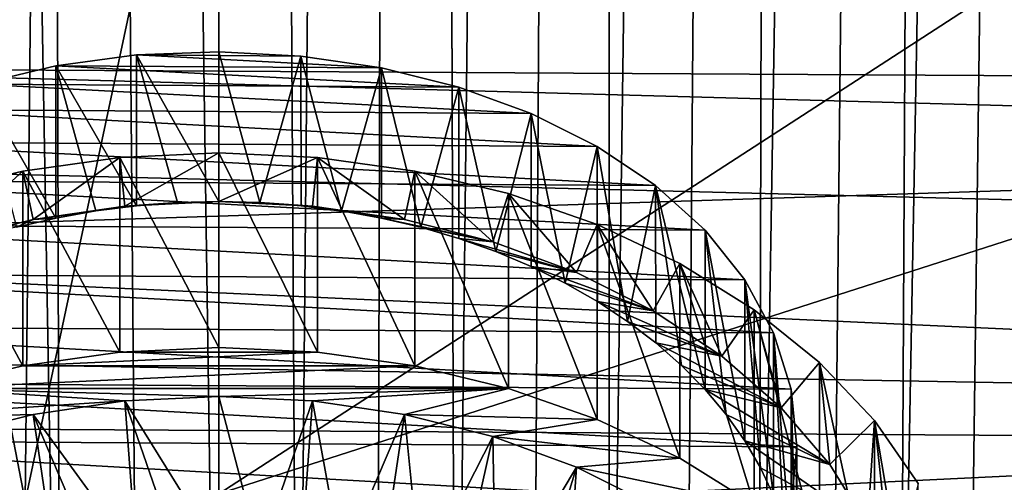
# Model space of a CAD drawing. Units: millimetres. Extents: x -262 to 83, y -8 to 528.
# Drawn here: x 69 to 73, y 78 to 80 of the extents above; entities that cross this region are included whole.
import ezdxf

# ---------------------------------------------------------------- set-up
doc = ezdxf.new("R2010")
doc.units = ezdxf.units.MM
doc.header["$LTSCALE"] = 127.314815
for name, color, linetype in [('223', 7, 'CONTINUOUS'), ('225', 7, 'CONTINUOUS'), ('228', 7, 'CONTINUOUS'), ('239', 7, 'CONTINUOUS'), ('241', 7, 'CONTINUOUS'), ('243', 7, 'CONTINUOUS'), ('245', 7, 'CONTINUOUS'), ('260', 7, 'CONTINUOUS'), ('261', 7, 'CONTINUOUS'), ('263', 7, 'CONTINUOUS'), ('265', 7, 'CONTINUOUS'), ('266', 7, 'CONTINUOUS'), ('267', 7, 'CONTINUOUS'), ('268', 7, 'CONTINUOUS'), ('278', 7, 'CONTINUOUS'), ('280', 7, 'CONTINUOUS'), ('281', 7, 'CONTINUOUS'), ('282', 7, 'CONTINUOUS')]:
    doc.layers.add(name, color=color, linetype=linetype)

msp = doc.modelspace()

# ---------------------------------------------------------------- linework, layer by layer
at = {"layer": '223', "color": 253, "linetype": 'Continuous', "true_color": 0xaaaaaa}
for points in [[(49.8, 79.7845, -15.2556), (49.8, 80.9672, -13.7642), (82.3712, 79.5993, -15.0348), (49.8, 79.7845, -15.2556)], [(82.3712, 79.5993, -15.0348), (49.8, 80.9672, -13.7642), (82.3712, 80.2111, -14.2893), (82.3712, 79.5993, -15.0348)], [(49.8, 78.4908, -16.6524), (49.8, 79.7845, -15.2556), (82.3712, 78.2899, -16.4514), (49.8, 78.4908, -16.6524)], [(82.3712, 78.2899, -16.4514), (49.8, 79.7845, -15.2556), (82.3712, 78.9583, -15.7561), (82.3712, 78.2899, -16.4514)], [(82.3712, 78.9583, -15.7561), (49.8, 79.7845, -15.2556), (82.3712, 79.5993, -15.0348), (82.3712, 78.9583, -15.7561)]]:
    msp.add_3dface(points, dxfattribs=at)
at = {"layer": '225', "color": 253, "linetype": 'Continuous', "true_color": 0xaaaaaa}
for points in [[(49.8, 78.4908, -16.6524), (82.3712, 78.2899, -16.4514), (82.3712, 77.5946, -17.1199), (49.8, 78.4908, -16.6524)], [(50.6755, 77.1076, -17.9243), (49.8, 78.4908, -16.6524), (82.3712, 77.5946, -17.1199), (50.6755, 77.1076, -17.9243)]]:
    msp.add_3dface(points, dxfattribs=at)
at = {"layer": '228', "color": 253, "linetype": 'Continuous', "true_color": 0xaaaaaa}
for points in [[(78.8064, 80.0006, -12.4962), (58.8, 79.931, -12.8938), (77.8, 79.4034, -13.3223), (78.8064, 80.0006, -12.4962)], [(58.8, 79.931, -12.8938), (58.8, 78.7888, -14.3428), (77.8, 79.4034, -13.3223), (58.8, 79.931, -12.8938)], [(77.8, 79.4034, -13.3223), (58.8, 78.7888, -14.3428), (77.8, 78.4476, -14.4834), (77.8, 79.4034, -13.3223)], [(58.8, 78.7888, -14.3428), (58.8, 77.5362, -15.6978), (77.8, 78.4476, -14.4834), (58.8, 78.7888, -14.3428)], [(77.8, 78.4476, -14.4834), (58.8, 77.5362, -15.6978), (77.8, 77.419, -15.5805), (77.8, 78.4476, -14.4834)]]:
    msp.add_3dface(points, dxfattribs=at)
at = {"layer": '239', "color": 253, "linetype": 'Continuous', "true_color": 0xaaaaaa}
for points in [[(68.4692, 81.3525, 12.3548), (69.1324, 81.4005, 12.2567), (69.0972, 78.1103, 8.9718), (68.4692, 81.3525, 12.3548)], [(69.1324, 81.4005, 12.2567), (69.8, 81.4135, 12.2211), (69.0972, 78.1103, 8.9718), (69.1324, 81.4005, 12.2567)], [(69.8, 81.4135, 12.2211), (69.8, 78.1373, 8.9449), (69.0972, 78.1103, 8.9718), (69.8, 81.4135, 12.2211)], [(68.4692, 81.3525, 12.3548), (69.0972, 78.1103, 8.9718), (68.4028, 78.0298, 9.0523), (68.4692, 81.3525, 12.3548)]]:
    msp.add_3dface(points, dxfattribs=at)
at = {"layer": '241', "color": 253, "linetype": 'Continuous', "true_color": 0xaaaaaa}
for points in [[(69.8, 81.4135, 12.2211), (74.8074, 81.3813, 12.1889), (69.8, 78.1373, 8.9449), (69.8, 81.4135, 12.2211)], [(74.8074, 81.3813, 12.1889), (79.8, 81.3493, 12.1569), (69.8, 78.1373, 8.9449), (74.8074, 81.3813, 12.1889)], [(79.8, 81.3493, 12.1569), (79.8, 78.1373, 8.9449), (69.8, 78.1373, 8.9449), (79.8, 81.3493, 12.1569)]]:
    msp.add_3dface(points, dxfattribs=at)
at = {"layer": '243', "color": 253, "linetype": 'Continuous', "true_color": 0xaaaaaa}
for points in [[(69.4595, 78.4744, 14.9718), (69.8, 77.9252, 14.9553), (69.8, 78.4908, 14.9553), (69.4595, 78.4744, 14.9718)], [(69.1256, 78.4253, 15.0208), (69.5011, 77.91, 14.9704), (69.4595, 78.4744, 14.9718), (69.1256, 78.4253, 15.0208)], [(69.6504, 77.9214, 14.9591), (69.8, 77.9252, 14.9553), (69.4595, 78.4744, 14.9718), (69.6504, 77.9214, 14.9591)], [(69.5011, 77.91, 14.9704), (69.6504, 77.9214, 14.9591), (69.4595, 78.4744, 14.9718), (69.5011, 77.91, 14.9704)], [(68.8039, 78.3445, 15.1017), (69.2084, 77.865, 15.0155), (69.1256, 78.4253, 15.0208), (68.8039, 78.3445, 15.1017)], [(69.3534, 77.8912, 14.9893), (69.5011, 77.91, 14.9704), (69.1256, 78.4253, 15.0208), (69.3534, 77.8912, 14.9893)], [(69.2084, 77.865, 15.0155), (69.3534, 77.8912, 14.9893), (69.1256, 78.4253, 15.0208), (69.2084, 77.865, 15.0155)], [(69.0663, 77.8316, 15.0489), (69.2084, 77.865, 15.0155), (68.8039, 78.3445, 15.1017), (69.0663, 77.8316, 15.0489)]]:
    msp.add_3dface(points, dxfattribs=at)
at = {"layer": '245', "color": 253, "linetype": 'Continuous', "true_color": 0xaaaaaa}
for points in [[(69.8, 78.4908, 14.9553), (69.8, 77.9252, 14.9553), (69.9496, 77.9214, 14.9591), (69.8, 78.4908, 14.9553)], [(70.1405, 78.4744, 14.9718), (69.8, 78.4908, 14.9553), (69.9496, 77.9214, 14.9591), (70.1405, 78.4744, 14.9718)], [(70.0989, 77.91, 14.9704), (70.1405, 78.4744, 14.9718), (69.9496, 77.9214, 14.9591), (70.0989, 77.91, 14.9704)], [(70.2466, 77.8912, 14.9893), (70.1405, 78.4744, 14.9718), (70.0989, 77.91, 14.9704), (70.2466, 77.8912, 14.9893)], [(70.4744, 78.4253, 15.0208), (70.1405, 78.4744, 14.9718), (70.2466, 77.8912, 14.9893), (70.4744, 78.4253, 15.0208)], [(70.3916, 77.865, 15.0155), (70.4744, 78.4253, 15.0208), (70.2466, 77.8912, 14.9893), (70.3916, 77.865, 15.0155)], [(70.5337, 77.8316, 15.0489), (70.4744, 78.4253, 15.0208), (70.3916, 77.865, 15.0155), (70.5337, 77.8316, 15.0489)], [(70.7961, 78.3445, 15.1017), (70.4744, 78.4253, 15.0208), (70.5337, 77.8316, 15.0489), (70.7961, 78.3445, 15.1017)], [(70.6724, 77.791, 15.0895), (70.7961, 78.3445, 15.1017), (70.5337, 77.8316, 15.0489), (70.6724, 77.791, 15.0895)], [(70.8066, 77.7435, 15.137), (70.7961, 78.3445, 15.1017), (70.6724, 77.791, 15.0895), (70.8066, 77.7435, 15.137)], [(71.0989, 78.2335, 15.2126), (70.7961, 78.3445, 15.1017), (70.8066, 77.7435, 15.137), (71.0989, 78.2335, 15.2126)], [(70.9353, 77.6894, 15.191), (71.0989, 78.2335, 15.2126), (70.8066, 77.7435, 15.137), (70.9353, 77.6894, 15.191)], [(71.0583, 77.629, 15.2514), (71.0989, 78.2335, 15.2126), (70.9353, 77.6894, 15.191), (71.0583, 77.629, 15.2514)], [(71.3778, 78.0943, 15.3518), (71.0989, 78.2335, 15.2126), (71.0583, 77.629, 15.2514), (71.3778, 78.0943, 15.3518)]]:
    msp.add_3dface(points, dxfattribs=at)
at = {"layer": '260', "color": 253, "linetype": 'Continuous', "true_color": 0xaaaaaa}
for points in [[(69.4596, 79.1815, 15.6789), (69.3535, 79.164, 16.2621), (69.1256, 79.1324, 15.728), (69.4596, 79.1815, 15.6789)], [(69.5011, 79.1828, 16.2432), (69.3535, 79.164, 16.2621), (69.4596, 79.1815, 15.6789), (69.5011, 79.1828, 16.2432)], [(69.8, 79.1979, 15.6624), (69.6503, 79.1942, 16.2319), (69.4596, 79.1815, 15.6789), (69.8, 79.1979, 15.6624)], [(69.6503, 79.1942, 16.2319), (69.5011, 79.1828, 16.2432), (69.4596, 79.1815, 15.6789), (69.6503, 79.1942, 16.2319)], [(69.8, 79.1979, 16.2281), (69.6503, 79.1942, 16.2319), (69.8, 79.1979, 15.6624), (69.8, 79.1979, 16.2281)], [(69.1256, 79.1324, 15.728), (69.0662, 79.1043, 16.3217), (68.8039, 79.0516, 15.8088), (69.1256, 79.1324, 15.728)], [(69.2085, 79.1378, 16.2882), (69.0662, 79.1043, 16.3217), (69.1256, 79.1324, 15.728), (69.2085, 79.1378, 16.2882)], [(69.3535, 79.164, 16.2621), (69.2085, 79.1378, 16.2882), (69.1256, 79.1324, 15.728), (69.3535, 79.164, 16.2621)]]:
    msp.add_3dface(points, dxfattribs=at)
at = {"layer": '261', "color": 253, "linetype": 'Continuous', "true_color": 0xaaaaaa}
for points in [[(69.8, 79.1979, 16.2281), (69.8, 79.1979, 15.6624), (70.1404, 79.1815, 15.6789), (69.8, 79.1979, 16.2281)], [(69.8, 79.1979, 16.2281), (70.1404, 79.1815, 15.6789), (69.9497, 79.1942, 16.2319), (69.8, 79.1979, 16.2281)], [(69.9497, 79.1942, 16.2319), (70.1404, 79.1815, 15.6789), (70.0989, 79.1828, 16.2432), (69.9497, 79.1942, 16.2319)], [(70.1404, 79.1815, 15.6789), (70.4744, 79.1324, 15.728), (70.0989, 79.1828, 16.2432), (70.1404, 79.1815, 15.6789)], [(70.0989, 79.1828, 16.2432), (70.4744, 79.1324, 15.728), (70.2465, 79.164, 16.2621), (70.0989, 79.1828, 16.2432)], [(70.2465, 79.164, 16.2621), (70.4744, 79.1324, 15.728), (70.3915, 79.1378, 16.2882), (70.2465, 79.164, 16.2621)], [(70.4744, 79.1324, 15.728), (70.7961, 79.0516, 15.8088), (70.3915, 79.1378, 16.2882), (70.4744, 79.1324, 15.728)], [(70.3915, 79.1378, 16.2882), (70.7961, 79.0516, 15.8088), (70.5338, 79.1043, 16.3217), (70.3915, 79.1378, 16.2882)], [(70.5338, 79.1043, 16.3217), (70.7961, 79.0516, 15.8088), (70.6725, 79.0637, 16.3623), (70.5338, 79.1043, 16.3217)], [(70.7961, 79.0516, 15.8088), (71.0989, 78.9406, 15.9197), (70.6725, 79.0637, 16.3623), (70.7961, 79.0516, 15.8088)], [(70.6725, 79.0637, 16.3623), (71.0989, 78.9406, 15.9197), (70.8065, 79.0163, 16.4098), (70.6725, 79.0637, 16.3623)], [(70.8065, 79.0163, 16.4098), (71.0989, 78.9406, 15.9197), (70.9352, 78.9623, 16.4638), (70.8065, 79.0163, 16.4098)], [(71.0989, 78.9406, 15.9197), (71.3778, 78.8014, 16.0589), (70.9352, 78.9623, 16.4638), (71.0989, 78.9406, 15.9197)], [(70.9352, 78.9623, 16.4638), (71.3778, 78.8014, 16.0589), (71.0585, 78.9018, 16.5243), (70.9352, 78.9623, 16.4638)], [(71.0585, 78.9018, 16.5243), (71.3778, 78.8014, 16.0589), (71.1753, 78.8352, 16.5909), (71.0585, 78.9018, 16.5243)], [(71.3778, 78.8014, 16.0589), (71.627, 78.6369, 16.2235), (71.1753, 78.8352, 16.5909), (71.3778, 78.8014, 16.0589)], [(71.1753, 78.8352, 16.5909), (71.627, 78.6369, 16.2235), (71.2849, 78.763, 16.663), (71.1753, 78.8352, 16.5909)], [(71.2849, 78.763, 16.663), (71.627, 78.6369, 16.2235), (71.387, 78.6855, 16.7405), (71.2849, 78.763, 16.663)], [(71.627, 78.6369, 16.2235), (71.8425, 78.4495, 16.4108), (71.387, 78.6855, 16.7405), (71.627, 78.6369, 16.2235)], [(71.387, 78.6855, 16.7405), (71.8425, 78.4495, 16.4108), (71.4812, 78.6029, 16.8232), (71.387, 78.6855, 16.7405)], [(71.4812, 78.6029, 16.8232), (71.8425, 78.4495, 16.4108), (71.5667, 78.5157, 16.9103), (71.4812, 78.6029, 16.8232)], [(71.8425, 78.4495, 16.4108), (72.0196, 78.2436, 16.6168), (71.5667, 78.5157, 16.9103), (71.8425, 78.4495, 16.4108)], [(71.5667, 78.5157, 16.9103), (72.0196, 78.2436, 16.6168), (71.6431, 78.4247, 17.0013), (71.5667, 78.5157, 16.9103)], [(71.6431, 78.4247, 17.0013), (72.0196, 78.2436, 16.6168), (71.7102, 78.3299, 17.0961), (71.6431, 78.4247, 17.0013)], [(72.0196, 78.2436, 16.6168), (72.1557, 78.0221, 16.8383), (71.7102, 78.3299, 17.0961), (72.0196, 78.2436, 16.6168)], [(71.7102, 78.3299, 17.0961), (72.1557, 78.0221, 16.8383), (71.7676, 78.2319, 17.1942), (71.7102, 78.3299, 17.0961)], [(71.7676, 78.2319, 17.1942), (72.1557, 78.0221, 16.8383), (71.815, 78.1313, 17.2947), (71.7676, 78.2319, 17.1942)]]:
    msp.add_3dface(points, dxfattribs=at)
at = {"layer": '263', "color": 253, "linetype": 'Continuous', "true_color": 0xaaaaaa}
for points in [[(73.1512, 123.6965, 71.573), (72.5292, 123.4633, 71.8062), (72.2748, 76.5202, 22.5828), (73.1512, 123.6965, 71.573)], [(73.1512, 123.6965, 71.573), (72.2748, 76.5202, 22.5828), (72.5201, 76.6272, 22.4758), (73.1512, 123.6965, 71.573)], [(73.1512, 123.6965, 71.573), (72.5201, 76.6272, 22.4758), (72.7561, 76.744, 22.359), (73.1512, 123.6965, 71.573)], [(72.5292, 123.4633, 71.8062), (71.8755, 123.2792, 71.9904), (71.7608, 76.3376, 22.7654), (72.5292, 123.4633, 71.8062)], [(72.5292, 123.4633, 71.8062), (71.7608, 76.3376, 22.7654), (72.0215, 76.4236, 22.6794), (72.5292, 123.4633, 71.8062)], [(72.5292, 123.4633, 71.8062), (72.0215, 76.4236, 22.6794), (72.2748, 76.5202, 22.5828), (72.5292, 123.4633, 71.8062)], [(71.8755, 123.2792, 71.9904), (71.1972, 123.146, 72.1235), (71.2195, 76.1983, 22.9047), (71.8755, 123.2792, 71.9904)], [(71.8755, 123.2792, 71.9904), (71.2195, 76.1983, 22.9047), (71.4931, 76.2624, 22.8406), (71.8755, 123.2792, 71.9904)], [(71.8755, 123.2792, 71.9904), (71.4931, 76.2624, 22.8406), (71.7608, 76.3376, 22.7654), (71.8755, 123.2792, 71.9904)], [(71.1972, 123.146, 72.1235), (70.5028, 123.0655, 72.204), (70.6598, 76.1045, 22.9985), (71.1972, 123.146, 72.1235)], [(71.1972, 123.146, 72.1235), (70.6598, 76.1045, 22.9985), (70.9415, 76.1457, 22.9573), (71.1972, 123.146, 72.1235)], [(71.1972, 123.146, 72.1235), (70.9415, 76.1457, 22.9573), (71.2195, 76.1983, 22.9047), (71.1972, 123.146, 72.1235)], [(70.5028, 123.0655, 72.204), (69.8, 123.0386, 72.231), (70.0876, 76.0572, 23.0458), (70.5028, 123.0655, 72.204)], [(70.5028, 123.0655, 72.204), (70.0876, 76.0572, 23.0458), (70.3747, 76.075, 23.028), (70.5028, 123.0655, 72.204)], [(70.5028, 123.0655, 72.204), (70.3747, 76.075, 23.028), (70.6598, 76.1045, 22.9985), (70.5028, 123.0655, 72.204)], [(69.8, 123.0386, 72.231), (69.8, 76.0513, 23.0517), (70.0876, 76.0572, 23.0458), (69.8, 123.0386, 72.231)]]:
    msp.add_3dface(points, dxfattribs=at)
at = {"layer": '265', "color": 253, "linetype": 'Continuous', "true_color": 0xaaaaaa}
for points in [[(69.0972, 123.0655, 72.204), (68.4028, 123.146, 72.1235), (69.2253, 76.075, 23.028), (69.0972, 123.0655, 72.204)], [(68.4028, 123.146, 72.1235), (68.9402, 76.1045, 22.9985), (69.2253, 76.075, 23.028), (68.4028, 123.146, 72.1235)], [(69.8, 123.0386, 72.231), (69.0972, 123.0655, 72.204), (69.8, 76.0513, 23.0517), (69.8, 123.0386, 72.231)], [(69.8, 76.0513, 23.0517), (69.0972, 123.0655, 72.204), (69.5124, 76.0572, 23.0458), (69.8, 76.0513, 23.0517)], [(69.0972, 123.0655, 72.204), (69.2253, 76.075, 23.028), (69.5124, 76.0572, 23.0458), (69.0972, 123.0655, 72.204)]]:
    msp.add_3dface(points, dxfattribs=at)
at = {"layer": '266', "color": 253, "linetype": 'Continuous', "true_color": 0xaaaaaa}
for points in [[(69.441, 79.3581, 15.5023), (69.1256, 79.1324, 15.728), (69.0883, 79.3085, 15.5519), (69.441, 79.3581, 15.5023)], [(69.4596, 79.1815, 15.6789), (69.1256, 79.1324, 15.728), (69.441, 79.3581, 15.5023), (69.4596, 79.1815, 15.6789)], [(69.8, 79.3747, 15.4856), (69.4596, 79.1815, 15.6789), (69.441, 79.3581, 15.5023), (69.8, 79.3747, 15.4856)], [(69.8, 79.1979, 15.6624), (69.4596, 79.1815, 15.6789), (69.8, 79.3747, 15.4856), (69.8, 79.1979, 15.6624)], [(70.159, 79.3581, 15.5023), (69.8, 79.1979, 15.6624), (69.8, 79.3747, 15.4856), (70.159, 79.3581, 15.5023)], [(70.1404, 79.1815, 15.6789), (69.8, 79.1979, 15.6624), (70.159, 79.3581, 15.5023), (70.1404, 79.1815, 15.6789)], [(70.4744, 79.1324, 15.728), (70.1404, 79.1815, 15.6789), (70.159, 79.3581, 15.5023), (70.4744, 79.1324, 15.728)], [(70.5117, 79.3085, 15.5519), (70.4744, 79.1324, 15.728), (70.159, 79.3581, 15.5023), (70.5117, 79.3085, 15.5519)], [(69.0883, 79.3085, 15.5519), (68.8039, 79.0516, 15.8088), (68.7476, 79.2267, 15.6337), (69.0883, 79.3085, 15.5519)], [(69.1256, 79.1324, 15.728), (68.8039, 79.0516, 15.8088), (69.0883, 79.3085, 15.5519), (69.1256, 79.1324, 15.728)], [(70.7961, 79.0516, 15.8088), (70.4744, 79.1324, 15.728), (70.5117, 79.3085, 15.5519), (70.7961, 79.0516, 15.8088)], [(70.8524, 79.2267, 15.6337), (70.7961, 79.0516, 15.8088), (70.5117, 79.3085, 15.5519), (70.8524, 79.2267, 15.6337)], [(71.0989, 78.9406, 15.9197), (70.7961, 79.0516, 15.8088), (70.8524, 79.2267, 15.6337), (71.0989, 78.9406, 15.9197)], [(71.175, 79.1142, 15.7461), (71.0989, 78.9406, 15.9197), (70.8524, 79.2267, 15.6337), (71.175, 79.1142, 15.7461)], [(71.3778, 78.8014, 16.0589), (71.0989, 78.9406, 15.9197), (71.175, 79.1142, 15.7461), (71.3778, 78.8014, 16.0589)], [(71.4741, 78.9729, 15.8875), (71.3778, 78.8014, 16.0589), (71.175, 79.1142, 15.7461), (71.4741, 78.9729, 15.8875)], [(71.627, 78.6369, 16.2235), (71.3778, 78.8014, 16.0589), (71.4741, 78.9729, 15.8875), (71.627, 78.6369, 16.2235)], [(71.7445, 78.8052, 16.0552), (71.627, 78.6369, 16.2235), (71.4741, 78.9729, 15.8875), (71.7445, 78.8052, 16.0552)], [(71.8425, 78.4495, 16.4108), (71.627, 78.6369, 16.2235), (71.7445, 78.8052, 16.0552), (71.8425, 78.4495, 16.4108)], [(71.9817, 78.6139, 16.2464), (71.8425, 78.4495, 16.4108), (71.7445, 78.8052, 16.0552), (71.9817, 78.6139, 16.2464)], [(72.0196, 78.2436, 16.6168), (71.8425, 78.4495, 16.4108), (71.9817, 78.6139, 16.2464), (72.0196, 78.2436, 16.6168)], [(72.1816, 78.4025, 16.4579), (72.0196, 78.2436, 16.6168), (71.9817, 78.6139, 16.2464), (72.1816, 78.4025, 16.4579)], [(72.1557, 78.0221, 16.8383), (72.0196, 78.2436, 16.6168), (72.1816, 78.4025, 16.4579), (72.1557, 78.0221, 16.8383)], [(72.2477, 77.79, 17.0704), (72.1557, 78.0221, 16.8383), (72.1816, 78.4025, 16.4579), (72.2477, 77.79, 17.0704)], [(72.3407, 78.1743, 16.686), (72.2477, 77.79, 17.0704), (72.1816, 78.4025, 16.4579), (72.3407, 78.1743, 16.686)]]:
    msp.add_3dface(points, dxfattribs=at)
at = {"layer": '267', "color": 253, "linetype": 'Continuous', "true_color": 0xaaaaaa}
for points in [[(69.441, 79.3581, 15.5023), (69.0883, 79.3085, 15.5519), (69.4411, 78.651, 14.7952), (69.441, 79.3581, 15.5023)], [(69.8, 79.3747, 15.4856), (69.441, 79.3581, 15.5023), (69.8, 78.6676, 14.7785), (69.8, 79.3747, 15.4856)], [(69.8, 78.6676, 14.7785), (69.441, 79.3581, 15.5023), (69.4411, 78.651, 14.7952), (69.8, 78.6676, 14.7785)], [(69.0883, 79.3085, 15.5519), (68.7476, 79.2267, 15.6337), (69.0882, 78.6014, 14.8448), (69.0883, 79.3085, 15.5519)], [(69.4411, 78.651, 14.7952), (69.0883, 79.3085, 15.5519), (69.0882, 78.6014, 14.8448), (69.4411, 78.651, 14.7952)], [(69.0882, 78.6014, 14.8448), (68.7476, 79.2267, 15.6337), (68.7476, 78.5196, 14.9266), (69.0882, 78.6014, 14.8448)]]:
    msp.add_3dface(points, dxfattribs=at)
at = {"layer": '268', "color": 253, "linetype": 'Continuous', "true_color": 0xaaaaaa}
for points in [[(70.159, 79.3581, 15.5023), (69.8, 79.3747, 15.4856), (70.1589, 78.651, 14.7952), (70.159, 79.3581, 15.5023)], [(69.8, 79.3747, 15.4856), (69.8, 78.6676, 14.7785), (70.1589, 78.651, 14.7952), (69.8, 79.3747, 15.4856)], [(70.5118, 78.6014, 14.8448), (70.159, 79.3581, 15.5023), (70.1589, 78.651, 14.7952), (70.5118, 78.6014, 14.8448)], [(70.5117, 79.3085, 15.5519), (70.159, 79.3581, 15.5023), (70.5118, 78.6014, 14.8448), (70.5117, 79.3085, 15.5519)], [(70.8524, 79.2267, 15.6337), (70.5117, 79.3085, 15.5519), (70.8524, 78.5196, 14.9266), (70.8524, 79.2267, 15.6337)], [(70.8524, 78.5196, 14.9266), (70.5117, 79.3085, 15.5519), (70.5118, 78.6014, 14.8448), (70.8524, 78.5196, 14.9266)], [(71.175, 79.1142, 15.7461), (70.8524, 79.2267, 15.6337), (71.175, 78.4071, 15.0391), (71.175, 79.1142, 15.7461)], [(71.175, 78.4071, 15.0391), (70.8524, 79.2267, 15.6337), (70.8524, 78.5196, 14.9266), (71.175, 78.4071, 15.0391)], [(71.4741, 78.9729, 15.8875), (71.175, 79.1142, 15.7461), (71.4741, 78.2658, 15.1804), (71.4741, 78.9729, 15.8875)], [(71.4741, 78.2658, 15.1804), (71.175, 79.1142, 15.7461), (71.175, 78.4071, 15.0391), (71.4741, 78.2658, 15.1804)], [(71.7445, 78.8052, 16.0552), (71.4741, 78.9729, 15.8875), (71.7445, 78.0981, 15.3481), (71.7445, 78.8052, 16.0552)], [(71.7445, 78.0981, 15.3481), (71.4741, 78.9729, 15.8875), (71.4741, 78.2658, 15.1804), (71.7445, 78.0981, 15.3481)], [(71.9817, 78.6139, 16.2464), (71.7445, 78.8052, 16.0552), (71.9817, 77.9068, 15.5393), (71.9817, 78.6139, 16.2464)], [(71.9817, 77.9068, 15.5393), (71.7445, 78.8052, 16.0552), (71.7445, 78.0981, 15.3481), (71.9817, 77.9068, 15.5393)], [(72.1816, 78.4025, 16.4579), (71.9817, 78.6139, 16.2464), (72.1816, 77.6953, 15.7508), (72.1816, 78.4025, 16.4579)], [(72.1816, 77.6953, 15.7508), (71.9817, 78.6139, 16.2464), (71.9817, 77.9068, 15.5393), (72.1816, 77.6953, 15.7508)], [(72.3407, 78.1743, 16.686), (72.1816, 78.4025, 16.4579), (72.3407, 77.4672, 15.9789), (72.3407, 78.1743, 16.686)], [(72.3407, 77.4672, 15.9789), (72.1816, 78.4025, 16.4579), (72.1816, 77.6953, 15.7508), (72.3407, 77.4672, 15.9789)]]:
    msp.add_3dface(points, dxfattribs=at)
at = {"layer": '278', "color": 253, "linetype": 'Continuous', "true_color": 0xaaaaaa}
for points in [[(69.8, 78.6676, 14.7785), (69.4411, 78.651, 14.7952), (70.1589, 78.651, 14.7952), (69.8, 78.6676, 14.7785)], [(69.4411, 78.651, 14.7952), (69.0882, 78.6014, 14.8448), (70.1589, 78.651, 14.7952), (69.4411, 78.651, 14.7952)], [(69.0882, 78.6014, 14.8448), (70.5118, 78.6014, 14.8448), (70.1589, 78.651, 14.7952), (69.0882, 78.6014, 14.8448)], [(69.0882, 78.6014, 14.8448), (68.7476, 78.5196, 14.9266), (70.5118, 78.6014, 14.8448), (69.0882, 78.6014, 14.8448)], [(68.7476, 78.5196, 14.9266), (70.8524, 78.5196, 14.9266), (70.5118, 78.6014, 14.8448), (68.7476, 78.5196, 14.9266)], [(69.4595, 78.4744, 14.9718), (68.7476, 78.5196, 14.9266), (68.425, 78.4071, 15.0391), (69.4595, 78.4744, 14.9718)], [(69.4595, 78.4744, 14.9718), (69.8, 78.4908, 14.9553), (68.7476, 78.5196, 14.9266), (69.4595, 78.4744, 14.9718)], [(68.7476, 78.5196, 14.9266), (69.8, 78.4908, 14.9553), (70.8524, 78.5196, 14.9266), (68.7476, 78.5196, 14.9266)], [(69.8, 78.4908, 14.9553), (70.1405, 78.4744, 14.9718), (70.8524, 78.5196, 14.9266), (69.8, 78.4908, 14.9553)], [(70.1405, 78.4744, 14.9718), (70.4744, 78.4253, 15.0208), (70.8524, 78.5196, 14.9266), (70.1405, 78.4744, 14.9718)], [(70.4744, 78.4253, 15.0208), (71.175, 78.4071, 15.0391), (70.8524, 78.5196, 14.9266), (70.4744, 78.4253, 15.0208)], [(69.1256, 78.4253, 15.0208), (69.4595, 78.4744, 14.9718), (68.425, 78.4071, 15.0391), (69.1256, 78.4253, 15.0208)], [(68.8039, 78.3445, 15.1017), (69.1256, 78.4253, 15.0208), (68.425, 78.4071, 15.0391), (68.8039, 78.3445, 15.1017)], [(70.4744, 78.4253, 15.0208), (70.7961, 78.3445, 15.1017), (71.175, 78.4071, 15.0391), (70.4744, 78.4253, 15.0208)], [(70.7961, 78.3445, 15.1017), (71.4741, 78.2658, 15.1804), (71.175, 78.4071, 15.0391), (70.7961, 78.3445, 15.1017)], [(70.7961, 78.3445, 15.1017), (71.0989, 78.2335, 15.2126), (71.4741, 78.2658, 15.1804), (70.7961, 78.3445, 15.1017)], [(71.0989, 78.2335, 15.2126), (71.7445, 78.0981, 15.3481), (71.4741, 78.2658, 15.1804), (71.0989, 78.2335, 15.2126)], [(71.0989, 78.2335, 15.2126), (71.3778, 78.0943, 15.3518), (71.7445, 78.0981, 15.3481), (71.0989, 78.2335, 15.2126)]]:
    msp.add_3dface(points, dxfattribs=at)
at = {"layer": '280', "color": 253, "linetype": 'Continuous', "true_color": 0xaaaaaa}
for points in [[(69.5017, 79.7297, 16.79), (69.8, 79.1979, 16.2281), (69.8, 79.7417, 16.7718), (69.5017, 79.7297, 16.79)], [(69.2091, 79.6904, 16.8405), (69.5011, 79.1828, 16.2432), (69.5017, 79.7297, 16.79), (69.2091, 79.6904, 16.8405)], [(69.5011, 79.1828, 16.2432), (69.6503, 79.1942, 16.2319), (69.5017, 79.7297, 16.79), (69.5011, 79.1828, 16.2432)], [(69.6503, 79.1942, 16.2319), (69.8, 79.1979, 16.2281), (69.5017, 79.7297, 16.79), (69.6503, 79.1942, 16.2319)], [(68.9283, 79.624, 16.9221), (69.2085, 79.1378, 16.2882), (69.2091, 79.6904, 16.8405), (68.9283, 79.624, 16.9221)], [(69.2085, 79.1378, 16.2882), (69.3535, 79.164, 16.2621), (69.2091, 79.6904, 16.8405), (69.2085, 79.1378, 16.2882)], [(69.3535, 79.164, 16.2621), (69.5011, 79.1828, 16.2432), (69.2091, 79.6904, 16.8405), (69.3535, 79.164, 16.2621)], [(69.0662, 79.1043, 16.3217), (69.2085, 79.1378, 16.2882), (68.9283, 79.624, 16.9221), (69.0662, 79.1043, 16.3217)]]:
    msp.add_3dface(points, dxfattribs=at)
at = {"layer": '281', "color": 253, "linetype": 'Continuous', "true_color": 0xaaaaaa}
for points in [[(69.8, 79.1979, 16.2281), (69.9497, 79.1942, 16.2319), (69.8, 79.7417, 16.7718), (69.8, 79.1979, 16.2281)], [(69.8, 79.7417, 16.7718), (69.9497, 79.1942, 16.2319), (70.0984, 79.726, 16.7863), (69.8, 79.7417, 16.7718)], [(69.9497, 79.1942, 16.2319), (70.0989, 79.1828, 16.2432), (70.0984, 79.726, 16.7863), (69.9497, 79.1942, 16.2319)], [(70.0989, 79.1828, 16.2432), (70.2465, 79.164, 16.2621), (70.0984, 79.726, 16.7863), (70.0989, 79.1828, 16.2432)], [(70.0984, 79.726, 16.7863), (70.2465, 79.164, 16.2621), (70.3909, 79.683, 16.8332), (70.0984, 79.726, 16.7863)], [(70.2465, 79.164, 16.2621), (70.3915, 79.1378, 16.2882), (70.3909, 79.683, 16.8332), (70.2465, 79.164, 16.2621)], [(70.3915, 79.1378, 16.2882), (70.5338, 79.1043, 16.3217), (70.3909, 79.683, 16.8332), (70.3915, 79.1378, 16.2882)], [(70.3909, 79.683, 16.8332), (70.5338, 79.1043, 16.3217), (70.6715, 79.6133, 16.9113), (70.3909, 79.683, 16.8332)], [(70.5338, 79.1043, 16.3217), (70.6725, 79.0637, 16.3623), (70.6715, 79.6133, 16.9113), (70.5338, 79.1043, 16.3217)], [(70.6725, 79.0637, 16.3623), (70.8065, 79.0163, 16.4098), (70.6715, 79.6133, 16.9113), (70.6725, 79.0637, 16.3623)], [(70.6715, 79.6133, 16.9113), (70.8065, 79.0163, 16.4098), (70.9346, 79.5178, 17.0187), (70.6715, 79.6133, 16.9113)], [(70.8065, 79.0163, 16.4098), (70.9352, 78.9623, 16.4638), (70.9346, 79.5178, 17.0187), (70.8065, 79.0163, 16.4098)], [(70.9352, 78.9623, 16.4638), (71.0585, 78.9018, 16.5243), (70.9346, 79.5178, 17.0187), (70.9352, 78.9623, 16.4638)], [(70.9346, 79.5178, 17.0187), (71.0585, 78.9018, 16.5243), (71.1747, 79.398, 17.153), (70.9346, 79.5178, 17.0187)], [(71.0585, 78.9018, 16.5243), (71.1753, 78.8352, 16.5909), (71.1747, 79.398, 17.153), (71.0585, 78.9018, 16.5243)], [(71.1753, 78.8352, 16.5909), (71.2849, 78.763, 16.663), (71.1747, 79.398, 17.153), (71.1753, 78.8352, 16.5909)], [(71.1747, 79.398, 17.153), (71.2849, 78.763, 16.663), (71.3869, 79.2557, 17.3107), (71.1747, 79.398, 17.153)], [(71.2849, 78.763, 16.663), (71.387, 78.6855, 16.7405), (71.3869, 79.2557, 17.3107), (71.2849, 78.763, 16.663)], [(71.387, 78.6855, 16.7405), (71.4812, 78.6029, 16.8232), (71.3869, 79.2557, 17.3107), (71.387, 78.6855, 16.7405)], [(71.4812, 78.6029, 16.8232), (71.5667, 78.5157, 16.9103), (71.3869, 79.2557, 17.3107), (71.4812, 78.6029, 16.8232)], [(71.3869, 79.2557, 17.3107), (71.5667, 78.5157, 16.9103), (71.5667, 79.0935, 17.4881), (71.3869, 79.2557, 17.3107)], [(71.5667, 78.5157, 16.9103), (71.6431, 78.4247, 17.0013), (71.5667, 79.0935, 17.4881), (71.5667, 78.5157, 16.9103)], [(71.6431, 78.4247, 17.0013), (71.7102, 78.3299, 17.0961), (71.5667, 79.0935, 17.4881), (71.6431, 78.4247, 17.0013)], [(71.5667, 79.0935, 17.4881), (71.7102, 78.3299, 17.0961), (71.7104, 78.9141, 17.6809), (71.5667, 79.0935, 17.4881)], [(71.7102, 78.3299, 17.0961), (71.7676, 78.2319, 17.1942), (71.7104, 78.9141, 17.6809), (71.7102, 78.3299, 17.0961)], [(71.7676, 78.2319, 17.1942), (71.815, 78.1313, 17.2947), (71.7104, 78.9141, 17.6809), (71.7676, 78.2319, 17.1942)], [(71.7104, 78.9141, 17.6809), (71.815, 78.1313, 17.2947), (71.8151, 78.7208, 17.8847), (71.7104, 78.9141, 17.6809)], [(71.815, 78.1313, 17.2947), (71.852, 78.0288, 17.3973), (71.8151, 78.7208, 17.8847), (71.815, 78.1313, 17.2947)], [(71.852, 78.0288, 17.3973), (71.8786, 77.9244, 17.5017), (71.8151, 78.7208, 17.8847), (71.852, 78.0288, 17.3973)], [(71.8151, 78.7208, 17.8847), (71.8786, 77.9244, 17.5017), (71.8787, 78.5172, 18.095), (71.8151, 78.7208, 17.8847)], [(71.8786, 77.9244, 17.5017), (71.8947, 77.8189, 17.6072), (71.8787, 78.5172, 18.095), (71.8786, 77.9244, 17.5017)], [(71.8947, 77.8189, 17.6072), (71.9, 77.713, 17.713), (71.8787, 78.5172, 18.095), (71.8947, 77.8189, 17.6072)], [(71.8787, 78.5172, 18.095), (71.9, 77.713, 17.713), (71.9, 78.3073, 18.3073), (71.8787, 78.5172, 18.095)], [(71.9, 78.3073, 18.3073), (71.8947, 77.6072, 17.8189), (71.8787, 78.095, 18.5172), (71.9, 78.3073, 18.3073)], [(71.9, 77.713, 17.713), (71.8947, 77.6072, 17.8189), (71.9, 78.3073, 18.3073), (71.9, 77.713, 17.713)]]:
    msp.add_3dface(points, dxfattribs=at)
at = {"layer": '282', "linetype": 'Continuous'}
for points in [[(69.5017, 79.7297, 16.79), (69.8, 79.7417, 16.7718), (70.0984, 79.726, 16.7863), (69.5017, 79.7297, 16.79)], [(69.2091, 79.6904, 16.8405), (69.5017, 79.7297, 16.79), (70.3909, 79.683, 16.8332), (69.2091, 79.6904, 16.8405)], [(69.5017, 79.7297, 16.79), (70.0984, 79.726, 16.7863), (70.3909, 79.683, 16.8332), (69.5017, 79.7297, 16.79)], [(68.9283, 79.624, 16.9221), (69.2091, 79.6904, 16.8405), (70.6715, 79.6133, 16.9113), (68.9283, 79.624, 16.9221)], [(69.2091, 79.6904, 16.8405), (70.3909, 79.683, 16.8332), (70.6715, 79.6133, 16.9113), (69.2091, 79.6904, 16.8405)], [(68.665, 79.5317, 17.033), (68.9283, 79.624, 16.9221), (70.9346, 79.5178, 17.0187), (68.665, 79.5317, 17.033)], [(68.9283, 79.624, 16.9221), (70.6715, 79.6133, 16.9113), (70.9346, 79.5178, 17.0187), (68.9283, 79.624, 16.9221)], [(68.4248, 79.4147, 17.1703), (68.665, 79.5317, 17.033), (71.1747, 79.398, 17.153), (68.4248, 79.4147, 17.1703)], [(68.665, 79.5317, 17.033), (70.9346, 79.5178, 17.0187), (71.1747, 79.398, 17.153), (68.665, 79.5317, 17.033)], [(68.2125, 79.275, 17.3307), (68.4248, 79.4147, 17.1703), (71.3869, 79.2557, 17.3107), (68.2125, 79.275, 17.3307)], [(68.4248, 79.4147, 17.1703), (71.1747, 79.398, 17.153), (71.3869, 79.2557, 17.3107), (68.4248, 79.4147, 17.1703)], [(68.0328, 79.1149, 17.5104), (68.2125, 79.275, 17.3307), (71.5667, 79.0935, 17.4881), (68.0328, 79.1149, 17.5104)], [(68.2125, 79.275, 17.3307), (71.3869, 79.2557, 17.3107), (71.5667, 79.0935, 17.4881), (68.2125, 79.275, 17.3307)], [(67.8893, 78.9372, 17.705), (68.0328, 79.1149, 17.5104), (71.7104, 78.9141, 17.6809), (67.8893, 78.9372, 17.705)], [(68.0328, 79.1149, 17.5104), (71.5667, 79.0935, 17.4881), (71.7104, 78.9141, 17.6809), (68.0328, 79.1149, 17.5104)], [(67.7848, 78.7453, 17.91), (67.8893, 78.9372, 17.705), (71.8151, 78.7208, 17.8847), (67.7848, 78.7453, 17.91)], [(67.8893, 78.9372, 17.705), (71.7104, 78.9141, 17.6809), (71.8151, 78.7208, 17.8847), (67.8893, 78.9372, 17.705)], [(67.7213, 78.5427, 18.1208), (67.7848, 78.7453, 17.91), (71.8787, 78.5172, 18.095), (67.7213, 78.5427, 18.1208)], [(67.7848, 78.7453, 17.91), (71.8151, 78.7208, 17.8847), (71.8787, 78.5172, 18.095), (67.7848, 78.7453, 17.91)], [(67.7, 78.3332, 18.3332), (67.7213, 78.5427, 18.1208), (71.9, 78.3073, 18.3073), (67.7, 78.3332, 18.3332)], [(67.7213, 78.5427, 18.1208), (71.8787, 78.5172, 18.095), (71.9, 78.3073, 18.3073), (67.7213, 78.5427, 18.1208)], [(67.7213, 78.1208, 18.5427), (67.7, 78.3332, 18.3332), (71.8787, 78.095, 18.5172), (67.7213, 78.1208, 18.5427)], [(67.7, 78.3332, 18.3332), (71.9, 78.3073, 18.3073), (71.8787, 78.095, 18.5172), (67.7, 78.3332, 18.3332)]]:
    msp.add_3dface(points, dxfattribs=at)

doc.saveas('drawing.dxf')
